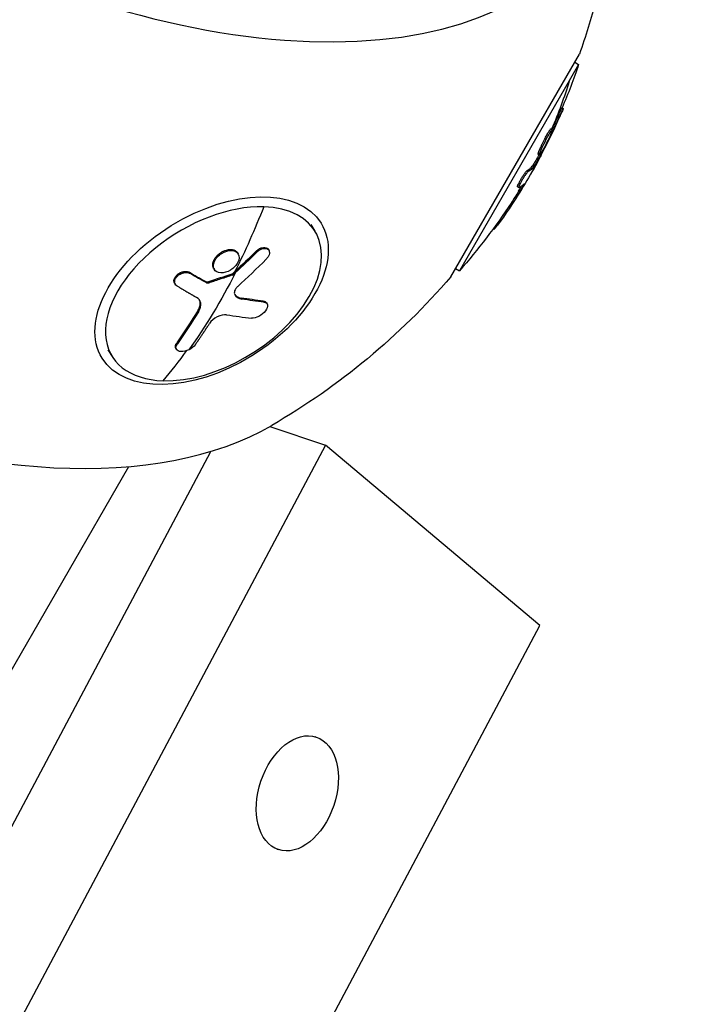
# Model space of a CAD drawing. Units: millimetres. Extents: x -7639 to 7639, y -6780 to 6780.
# Drawn here: x -1538 to -1426, y -2891 to -2725 of the extents above; entities that cross this region are included whole.
import ezdxf

# ---------------------------------------------------------------- set-up
doc = ezdxf.new("R2010")
doc.units = ezdxf.units.MM
doc.header["$LTSCALE"] = 20
doc.layers.add('2d', color=230, linetype='Continuous')

msp = doc.modelspace()

# ---------------------------------------------------------------- linework, layer by layer
at = {"layer": '2d'}
for p, q in [((-1465.66, -2768.8), (-1444, -2731.28)), ((-1444.14, -2733.04), (-1445.72, -2735.77)), ((-1444.79, -2732.66), (-1444.14, -2733.04)), ((-1445.72, -2735.77), (-1464.21, -2767.8)), ((-1446.96, -2740.34), (-1446.74, -2740.46)), ((-1447.67, -2741.86), (-1447.46, -2741.98)), ((-1448.8, -2743.88), (-1448.59, -2744)), ((-1450.14, -2746.73), (-1450.14, -2746.73)), ((-1450.07, -2746.59), (-1450.07, -2746.59)), ((-1449.8, -2745.49), (-1449.58, -2745.61)), ((-1450.96, -2748.17), (-1450.74, -2748.29)), ((-1449.94, -2747.05), (-1449.89, -2747.09)), ((-1449.83, -2746.83), (-1449.77, -2746.86)), ((-1452.85, -2750.95), (-1452.64, -2751.08)), ((-1452.13, -2750.44), (-1451.92, -2750.56)), ((-1451.94, -2750.15), (-1451.72, -2750.28)), ((-1454.42, -2753.64), (-1454.2, -2753.77)), ((-1454.24, -2754.37), (-1454.03, -2754.49)), ((-1489.23, -2759.99), (-1488.54, -2761.11)), ((-1458.01, -2760), (-1457.82, -2760.11)), ((-1458.52, -2760.71), (-1458.38, -2760.79)), ((-1504.32, -2764.68), (-1504.22, -2764.85)), ((-1501.59, -2764.75), (-1501.48, -2764.92)), ((-1498.46, -2764.5), (-1498.35, -2764.67)), ((-1496.4, -2764.16), (-1496.3, -2764.33)), ((-1509.73, -2768.04), (-1509.62, -2768.21)), ((-1505.58, -2767.42), (-1505.47, -2767.59)), ((-1502.33, -2768.21), (-1502.23, -2768.38)), ((-1464.86, -2767.42), (-1464.21, -2767.8)), ((-1512.16, -2769.89), (-1512.06, -2770.06)), ((-1506.97, -2769.61), (-1506.87, -2769.78)), ((-1506.46, -2769.62), (-1506.36, -2769.8)), ((-1502.55, -2768.34), (-1502.45, -2768.51)), ((-1500.96, -2772.38), (-1500.86, -2772.55)), ((-1497.25, -2772.88), (-1497.15, -2773.05)), ((-1496.71, -2773.18), (-1496.61, -2773.35)), ((-1508.21, -2774.42), (-1508.11, -2774.59)), ((-1523.39, -2781.08), (-1522.7, -2782.2)), ((-1511.96, -2780.87), (-1511.85, -2781.05)), ((-1511.81, -2779.93), (-1511.7, -2780.11)), ((-1496.13, -2794.02), (-1486.78, -2797.17)), ((-1486.78, -2797.17), (-1642.92, -3091.39)), ((-1450.68, -2827.53), (-1486.78, -2797.17)), ((-1543.16, -2868.1), (-1506.07, -2798.21)), ((-1708.44, -3127.4), (-1519.85, -2800.76)), ((-1567.18, -3047.06), (-1450.68, -2827.53)), ((-1488.56, -2846.25), (-1488.31, -2846.34)), ((-1494.94, -2865.21), (-1494.69, -2865.29))]:
    msp.add_line(p, q, dxfattribs=at)
at = {"layer": '2d', "extrusion": (0, 0, -1)}
for centre, radius, start, end in [((1554.51, -2692.49), 117.12, 194.7463, 199.3418), ((1541.22, -2700.16), 102.5, 198.708, 203.0869), ((1541.01, -2700.29), 102.5, 208.1084, 213.2643), ((1541.22, -2700.16), 102.5, 213.2643, 221.292), ((1554.51, -2692.49), 117.12, 220.6582, 239.9268)]:
    msp.add_arc(centre, radius, start, end, dxfattribs=at)
at = {"layer": '2d'}
for centre, major_axis, ratio, start_param, end_param in [((-1533.77, -2656.56), (-92.03, 53.14), 0.538499, 0.804219, 3.798571), ((-1575.25, -2728.42), (-92.03, 53.14), 0.538499, 0.804219, 2.841), ((-1541.01, -2700.28), (-88.77, 51.25), 0.996459, 3.183029, 3.24863), ((-1505.62, -2771.66), (17.08, 10.55), 0.595827, 0.734902, 3.876495), ((-1505.62, -2771.66), (17.08, 10.55), 0.595827, 3.876495, 7.018087), ((-1547.93, -2703.15), (58.89, 83.89), 0.778061, 4.431444, 4.497045), ((-1549.14, -2704.75), (-81.86, 61.64), 0.440087, 2.449639, 2.508315), ((-1548.04, -2702.97), (3.04, 102.46), 0.595827, 3.780405, 3.86087)]:
    msp.add_ellipse(centre, major_axis=major_axis, ratio=ratio, start_param=start_param, end_param=end_param, dxfattribs=at)
at = {"layer": '2d', "extrusion": (0, 0, -1)}
for centre, major_axis, ratio, start_param, end_param in [((-1541.22, -2700.16), (-88.77, 51.25), 0.842626, 2.944511, 3.044752), ((-1541.13, -2700.49), (-88.72, 51.23), 0.997161, 3.034641, 3.083454), ((-1541.34, -2700.37), (-88.72, 51.23), 0.997161, 3.034641, 3.05739), ((-1541.01, -2700.29), (-88.77, 51.25), 0.842626, 3.075606, 3.141593), ((-1541.13, -2700.49), (-88.72, 51.23), 0.997161, 3.083454, 3.087544), ((-1540.16, -2698.32), (-88.75, 51.24), 0.182258, 3.201605, 3.245104), ((-1539.94, -2698.44), (-88.75, 51.24), 0.182258, 3.201605, 3.245104), ((-1505.94, -2771.14), (18.43, 11.38), 0.595827, 3.141593, 9.424778), ((-1541.84, -2701.73), (-88.73, 51.23), 0.844607, 3.1622, 3.240464), ((-1542.06, -2701.61), (-88.73, 51.23), 0.844607, 3.1622, 3.189727), ((-1548.04, -2702.97), (3.04, 102.46), 0.595827, 2.108617, 2.239712), ((-1549.66, -2701.8), (59.98, 83.06), 0.779785, 1.775826, 1.824639), ((-1549.55, -2701.97), (59.98, 83.06), 0.779785, 1.775826, 1.824639), ((-1547.93, -2703.14), (3.04, 102.46), 0.595827, 2.239712, 2.417686), ((-1546.54, -2701.53), (-71.12, 73.78), 0.275031, 3.869999, 3.913498), ((-1546.43, -2701.7), (-71.12, 73.78), 0.275031, 3.869999, 3.913498), ((-1549.66, -2701.8), (59.98, 83.06), 0.779785, 1.824639, 1.828729), ((-1549.55, -2701.97), (59.98, 83.06), 0.779785, 1.824639, 1.828729), ((-1547.16, -2701.82), (-81.61, 62), 0.436174, 3.772985, 3.825039), ((-1547.06, -2702), (-81.61, 62), 0.436174, 3.772985, 3.825039), ((-1550.54, -2702.89), (3.38, 102.4), 0.59781, 2.324268, 2.402532), ((-1550.43, -2703.06), (3.38, 102.4), 0.59781, 2.324268, 2.402532)]:
    msp.add_ellipse(centre, major_axis=major_axis, ratio=ratio, start_param=start_param, end_param=end_param, dxfattribs=at)
at = {"layer": '2d'}
msp.add_ellipse((-1491.5, -2855.82), major_axis=(3.19, 9.48), ratio=0.647135, dxfattribs=at)
for points, knots in [([(-1447.67, -2741.86), (-1447.63, -2741.77), (-1447.59, -2741.67), (-1447.51, -2741.49), (-1447.47, -2741.4), (-1447.39, -2741.22), (-1447.35, -2741.13), (-1447.27, -2740.97), (-1447.24, -2740.9), (-1447.14, -2740.68), (-1447.08, -2740.57), (-1447, -2740.4), (-1446.97, -2740.35), (-1446.96, -2740.34), (-1446.96, -2740.34), (-1446.96, -2740.34)], [0, 0, 0, 0, 0.0625, 0.0625, 0.125, 0.125, 0.1875, 0.1875, 0.25, 0.25, 0.375, 0.375, 0.5, 0.5, 0.525529, 0.525529, 0.525529, 0.525529]), ([(-1447.46, -2741.98), (-1447.39, -2741.82), (-1447.31, -2741.66), (-1447.24, -2741.5), (-1447.17, -2741.35), (-1447.11, -2741.2), (-1447.04, -2741.07), (-1446.98, -2740.94), (-1446.93, -2740.82), (-1446.88, -2740.73), (-1446.84, -2740.63), (-1446.8, -2740.56), (-1446.78, -2740.52), (-1446.75, -2740.47), (-1446.74, -2740.46), (-1446.74, -2740.47), (-1446.74, -2740.47), (-1446.75, -2740.51), (-1446.77, -2740.57), (-1446.8, -2740.63), (-1446.83, -2740.72), (-1446.88, -2740.82), (-1446.92, -2740.93), (-1446.97, -2741.06), (-1447.03, -2741.2), (-1447.09, -2741.34), (-1447.16, -2741.49), (-1447.23, -2741.65), (-1447.25, -2741.7), (-1447.27, -2741.74), (-1447.29, -2741.79)], [0, 0, 0, 0, 0.108263, 0.108263, 0.108263, 0.216637, 0.216637, 0.216637, 0.324631, 0.324631, 0.324631, 0.431995, 0.431995, 0.431995, 0.53889, 0.53889, 0.53889, 0.64568, 0.64568, 0.64568, 0.75277, 0.75277, 0.75277, 0.860435, 0.860435, 0.860435, 0.968703, 0.968703, 0.968703, 1, 1, 1, 1]), ([(-1449.8, -2745.49), (-1449.73, -2745.35), (-1449.66, -2745.22), (-1449.52, -2744.96), (-1449.45, -2744.85), (-1449.33, -2744.62), (-1449.27, -2744.51), (-1449.18, -2744.37), (-1449.15, -2744.33), (-1449.1, -2744.25), (-1449.08, -2744.21), (-1449.01, -2744.1), (-1448.97, -2744.04), (-1448.92, -2743.97), (-1448.9, -2743.95), (-1448.87, -2743.92), (-1448.86, -2743.91), (-1448.83, -2743.88), (-1448.81, -2743.87), (-1448.8, -2743.88)], [0.499999, 0.499999, 0.499999, 0.499999, 0.5312491, 0.5312491, 0.5624991, 0.5624991, 0.5937492, 0.5937492, 0.6093742, 0.6093742, 0.6249992, 0.6249992, 0.6562493, 0.6562493, 0.6718743, 0.6718743, 0.6874994, 0.6874994, 0.7165416, 0.7165416, 0.7165416, 0.7165416]), ([(-1449.58, -2745.61), (-1449.3, -2745.07), (-1449.02, -2744.58), (-1448.65, -2744.01), (-1448.56, -2743.93), (-1448.6, -2744.21), (-1448.74, -2744.57), (-1449.17, -2745.53), (-1449.45, -2746.12), (-1449.74, -2746.67)], [0.5, 0.5, 0.5, 0.5, 0.625, 0.625, 0.75, 0.75, 0.875, 0.875, 0.9988689, 0.9988689, 0.9988689, 0.9988689]), ([(-1450.96, -2748.17), (-1450.96, -2748.16), (-1450.96, -2748.16), (-1450.96, -2748.16), (-1450.96, -2748.16), (-1450.97, -2748.15), (-1450.97, -2748.14), (-1450.97, -2748.12), (-1450.96, -2748.09), (-1450.96, -2748.08), (-1450.96, -2748.06), (-1450.95, -2748.03), (-1450.94, -2747.99), (-1450.92, -2747.95), (-1450.92, -2747.94), (-1450.92, -2747.92), (-1450.91, -2747.9), (-1450.89, -2747.84), (-1450.87, -2747.78), (-1450.84, -2747.71), (-1450.83, -2747.69), (-1450.82, -2747.65), (-1450.79, -2747.58), (-1450.76, -2747.51), (-1450.73, -2747.43), (-1450.71, -2747.4), (-1450.69, -2747.35), (-1450.66, -2747.26), (-1450.62, -2747.17), (-1450.56, -2747.05), (-1450.54, -2746.99), (-1450.48, -2746.87), (-1450.45, -2746.8), (-1450.38, -2746.66), (-1450.35, -2746.6), (-1450.29, -2746.46), (-1450.25, -2746.39), (-1450.15, -2746.18), (-1450.08, -2746.04), (-1449.98, -2745.83), (-1449.94, -2745.76), (-1449.87, -2745.63), (-1449.84, -2745.56), (-1449.81, -2745.5)], [1.2166738, 1.2166738, 1.2166738, 1.2166738, 1.2187496, 1.2187496, 1.226562, 1.226562, 1.2343745, 1.2499995, 1.2499995, 1.257812, 1.257812, 1.2656245, 1.2812494, 1.2812494, 1.2851557, 1.2851557, 1.2890619, 1.2968744, 1.3124994, 1.3124994, 1.3203119, 1.3203119, 1.3281243, 1.3437493, 1.3437493, 1.3515618, 1.3515618, 1.3593743, 1.3749992, 1.3749992, 1.3906242, 1.3906242, 1.4062492, 1.4062492, 1.4218741, 1.4218741, 1.4374991, 1.4374991, 1.4687491, 1.4687491, 1.484374, 1.484374, 1.4988524, 1.4988524, 1.4988524, 1.4988524]), ([(-1449.74, -2746.68), (-1450.03, -2747.23), (-1450.3, -2747.71), (-1450.67, -2748.28), (-1450.77, -2748.37), (-1450.73, -2748.09), (-1450.59, -2747.73), (-1450.16, -2746.76), (-1449.87, -2746.17), (-1449.59, -2745.63)], [0, 0, 0, 0, 0.125, 0.125, 0.25, 0.25, 0.375, 0.375, 0.4988549, 0.4988549, 0.4988549, 0.4988549]), ([(-1449.89, -2747.09), (-1450.04, -2747.36), (-1450.18, -2747.62), (-1450.48, -2748.16), (-1450.63, -2748.43), (-1450.94, -2748.96), (-1451.09, -2749.22), (-1451.33, -2749.62), (-1451.4, -2749.75), (-1451.56, -2750.01), (-1451.64, -2750.14), (-1451.72, -2750.28)], [0, 0, 0, 0, 0.25, 0.25, 0.5, 0.5, 0.75, 0.75, 0.875, 0.875, 1, 1, 1, 1]), ([(-1450.2, -2747.83), (-1450.28, -2747.98), (-1450.36, -2748.13), (-1450.43, -2748.26), (-1450.49, -2748.38), (-1450.55, -2748.48), (-1450.6, -2748.58)], [0, 0, 0, 0, 0.2632823, 0.2632823, 0.2632823, 0.4782898, 0.4782898, 0.4782898, 0.4782898]), ([(-1449.89, -2747.09), (-1449.87, -2747.05), (-1449.85, -2747.01), (-1449.83, -2746.97), (-1449.81, -2746.94), (-1449.79, -2746.9), (-1449.77, -2746.86)], [0, 0, 0, 0, 0.536906, 0.536906, 0.536906, 1, 1, 1, 1]), ([(-1454.42, -2753.64), (-1454.42, -2753.64), (-1454.42, -2753.64), (-1454.43, -2753.63), (-1454.43, -2753.62), (-1454.43, -2753.57), (-1454.42, -2753.53), (-1454.39, -2753.45), (-1454.38, -2753.41), (-1454.31, -2753.24), (-1454.24, -2753.11), (-1454.09, -2752.8), (-1454, -2752.63), (-1453.84, -2752.36), (-1453.79, -2752.28), (-1453.69, -2752.1), (-1453.63, -2752.01), (-1453.48, -2751.76), (-1453.37, -2751.6), (-1453.23, -2751.39), (-1453.18, -2751.33), (-1453.09, -2751.21), (-1453.05, -2751.16), (-1452.98, -2751.08), (-1452.95, -2751.04), (-1452.89, -2750.98), (-1452.87, -2750.97), (-1452.85, -2750.95)], [0.0542063, 0.0542063, 0.0542063, 0.0542063, 0.0625, 0.0625, 0.125, 0.125, 0.1875, 0.1875, 0.25, 0.25, 0.375, 0.375, 0.5, 0.5, 0.5625, 0.5625, 0.625, 0.625, 0.75, 0.75, 0.8125, 0.8125, 0.875, 0.875, 0.9375, 0.9375, 1, 1, 1, 1]), ([(-1454.17, -2753.76), (-1454.2, -2753.78), (-1454.21, -2753.77), (-1454.21, -2753.73), (-1454.21, -2753.7), (-1454.2, -2753.64), (-1454.17, -2753.56), (-1454.14, -2753.48), (-1454.09, -2753.37), (-1454.03, -2753.25), (-1453.98, -2753.13), (-1453.91, -2752.99), (-1453.83, -2752.85), (-1453.75, -2752.71), (-1453.67, -2752.55), (-1453.58, -2752.4), (-1453.49, -2752.25), (-1453.4, -2752.1), (-1453.31, -2751.96), (-1453.22, -2751.82), (-1453.13, -2751.68), (-1453.05, -2751.57), (-1452.96, -2751.45), (-1452.89, -2751.35), (-1452.82, -2751.27), (-1452.76, -2751.19), (-1452.7, -2751.13), (-1452.67, -2751.1), (-1452.65, -2751.09), (-1452.64, -2751.08), (-1452.64, -2751.08)], [0, 0, 0, 0, 0.108572, 0.108572, 0.108572, 0.217262, 0.217262, 0.217262, 0.325717, 0.325717, 0.325717, 0.433622, 0.433622, 0.433622, 0.540983, 0.540983, 0.540983, 0.648042, 0.648042, 0.648042, 0.755174, 0.755174, 0.755174, 0.862717, 0.862717, 0.862717, 0.970831, 0.970831, 0.970831, 1, 1, 1, 1]), ([(-1451.92, -2750.56), (-1451.9, -2750.55), (-1451.88, -2750.53), (-1451.86, -2750.49), (-1451.84, -2750.46), (-1451.81, -2750.41), (-1451.77, -2750.36), (-1451.76, -2750.33), (-1451.74, -2750.3), (-1451.72, -2750.28)], [0, 0, 0, 0, 0.404397, 0.404397, 0.404397, 0.80918, 0.80918, 0.80918, 1, 1, 1, 1]), ([(-1454.17, -2753.76), (-1454.12, -2753.74), (-1454.08, -2753.72), (-1454.03, -2753.68), (-1454, -2753.67), (-1453.97, -2753.65), (-1453.95, -2753.64), (-1453.94, -2753.63), (-1453.94, -2753.63), (-1453.94, -2753.63), (-1453.92, -2753.62), (-1453.89, -2753.6), (-1453.86, -2753.58), (-1453.84, -2753.57), (-1453.84, -2753.56), (-1453.83, -2753.56), (-1453.81, -2753.55), (-1453.78, -2753.53), (-1453.75, -2753.51), (-1453.74, -2753.5), (-1453.73, -2753.49), (-1453.73, -2753.49), (-1453.72, -2753.49), (-1453.7, -2753.47), (-1453.68, -2753.46), (-1453.65, -2753.43), (-1453.63, -2753.42), (-1453.63, -2753.42), (-1453.62, -2753.42), (-1453.62, -2753.41), (-1453.6, -2753.4), (-1453.58, -2753.38), (-1453.55, -2753.36), (-1453.54, -2753.35), (-1453.53, -2753.34), (-1453.53, -2753.34), (-1453.53, -2753.34), (-1453.51, -2753.32), (-1453.48, -2753.3), (-1453.46, -2753.28), (-1453.44, -2753.27), (-1453.44, -2753.26), (-1453.43, -2753.26), (-1453.43, -2753.26), (-1453.4, -2753.23), (-1453.37, -2753.2), (-1453.34, -2753.17)], [0, 0, 0, 0, 0.125, 0.125, 0.1875, 0.21875, 0.234375, 0.242188, 0.242188, 0.25, 0.25, 0.3125, 0.34375, 0.359375, 0.359375, 0.375, 0.375, 0.4375, 0.46875, 0.484375, 0.492188, 0.492188, 0.5, 0.5, 0.5625, 0.59375, 0.609375, 0.617188, 0.617188, 0.625, 0.625, 0.6875, 0.71875, 0.734375, 0.742188, 0.742188, 0.75, 0.75, 0.8125, 0.84375, 0.859375, 0.867188, 0.867188, 0.875, 0.875, 1, 1, 1, 1]), ([(-1454.03, -2754.49), (-1453.74, -2754.02), (-1453.52, -2753.65), (-1453.28, -2753.18), (-1453.26, -2753.1), (-1453.34, -2753.17)], [0, 0, 0, 0, 0.5, 0.5, 1, 1, 1, 1]), ([(-1454.24, -2754.37), (-1454.1, -2754.13), (-1453.98, -2753.93), (-1453.82, -2753.65), (-1453.77, -2753.57), (-1453.73, -2753.49), (-1453.73, -2753.49), (-1453.73, -2753.49)], [0, 0, 0, 0, 0.25, 0.25, 0.375, 0.375, 0.3751496, 0.3751496, 0.3751496, 0.3751496]), ([(-1458.38, -2760.79), (-1458.38, -2760.79), (-1458.36, -2760.78), (-1458.26, -2760.68), (-1458.07, -2760.44), (-1457.82, -2760.11)], [0.6811705, 0.6811705, 0.6811705, 0.6811705, 0.75, 0.75, 1, 1, 1, 1]), ([(-1505.58, -2767.42), (-1505.59, -2767.4), (-1505.6, -2767.38), (-1505.62, -2767.33), (-1505.63, -2767.31), (-1505.66, -2767.26), (-1505.68, -2767.19), (-1505.71, -2767.11), (-1505.72, -2767.04), (-1505.72, -2767.03), (-1505.73, -2767), (-1505.73, -2766.96), (-1505.74, -2766.87), (-1505.74, -2766.78), (-1505.74, -2766.69), (-1505.73, -2766.66), (-1505.73, -2766.6), (-1505.72, -2766.52), (-1505.7, -2766.42), (-1505.67, -2766.33), (-1505.66, -2766.3), (-1505.64, -2766.24), (-1505.61, -2766.15), (-1505.57, -2766.05), (-1505.51, -2765.93), (-1505.48, -2765.87), (-1505.41, -2765.75), (-1505.37, -2765.69), (-1505.28, -2765.56), (-1505.24, -2765.51), (-1505.14, -2765.39), (-1505.09, -2765.33), (-1504.94, -2765.16), (-1504.83, -2765.06), (-1504.64, -2764.91), (-1504.58, -2764.86), (-1504.46, -2764.77), (-1504.4, -2764.73), (-1504.34, -2764.69)], [1.242949, 1.242949, 1.242949, 1.242949, 1.2499995, 1.2499995, 1.257812, 1.257812, 1.2656245, 1.2812494, 1.2812494, 1.2851557, 1.2851557, 1.2890619, 1.2968744, 1.3124994, 1.3124994, 1.3203119, 1.3203119, 1.3281243, 1.3437493, 1.3437493, 1.3515618, 1.3515618, 1.3593743, 1.3749992, 1.3749992, 1.3906242, 1.3906242, 1.4062492, 1.4062492, 1.4218741, 1.4218741, 1.4374991, 1.4374991, 1.4687491, 1.4687491, 1.484374, 1.484374, 1.4988524, 1.4988524, 1.4988524, 1.4988524]), ([(-1502.74, -2767.66), (-1503.27, -2768), (-1503.88, -2768.18), (-1504.9, -2768.12), (-1505.31, -2767.89), (-1505.7, -2767.16), (-1505.67, -2766.66), (-1505.2, -2765.67), (-1504.76, -2765.19), (-1504.23, -2764.86)], [0, 0, 0, 0, 0.125, 0.125, 0.25, 0.25, 0.375, 0.375, 0.4988549, 0.4988549, 0.4988549, 0.4988549]), ([(-1504.32, -2764.68), (-1504.19, -2764.6), (-1504.05, -2764.52), (-1503.77, -2764.4), (-1503.63, -2764.34), (-1503.35, -2764.26), (-1503.21, -2764.23), (-1503, -2764.2), (-1502.93, -2764.2), (-1502.8, -2764.19), (-1502.73, -2764.19), (-1502.54, -2764.2), (-1502.42, -2764.22), (-1502.25, -2764.26), (-1502.19, -2764.28), (-1502.09, -2764.32), (-1502.04, -2764.35), (-1501.89, -2764.43), (-1501.81, -2764.49), (-1501.7, -2764.6), (-1501.66, -2764.64), (-1501.62, -2764.71), (-1501.6, -2764.73), (-1501.59, -2764.75)], [0.499999, 0.499999, 0.499999, 0.499999, 0.5312491, 0.5312491, 0.5624991, 0.5624991, 0.5937492, 0.5937492, 0.6093742, 0.6093742, 0.6249992, 0.6249992, 0.6562493, 0.6562493, 0.6718743, 0.6718743, 0.6874994, 0.6874994, 0.7187494, 0.7187494, 0.7343745, 0.7343745, 0.7427483, 0.7427483, 0.7427483, 0.7427483]), ([(-1504.22, -2764.85), (-1503.69, -2764.52), (-1503.08, -2764.34), (-1502.05, -2764.39), (-1501.64, -2764.61), (-1501.25, -2765.36), (-1501.28, -2765.86), (-1501.75, -2766.84), (-1502.19, -2767.32), (-1502.72, -2767.65)], [0.5, 0.5, 0.5, 0.5, 0.625, 0.625, 0.75, 0.75, 0.875, 0.875, 0.9988689, 0.9988689, 0.9988689, 0.9988689]), ([(-1498.46, -2764.5), (-1498.39, -2764.43), (-1498.31, -2764.36), (-1498.15, -2764.24), (-1498.07, -2764.18), (-1497.9, -2764.07), (-1497.81, -2764.03), (-1497.63, -2763.95), (-1497.54, -2763.92), (-1497.28, -2763.85), (-1497.11, -2763.83), (-1496.8, -2763.86), (-1496.67, -2763.91), (-1496.51, -2764.03), (-1496.47, -2764.07), (-1496.42, -2764.14), (-1496.41, -2764.15), (-1496.4, -2764.16)], [0, 0, 0, 0, 0.0625, 0.0625, 0.125, 0.125, 0.1875, 0.1875, 0.25, 0.25, 0.375, 0.375, 0.5, 0.5, 0.5625, 0.5625, 0.578049, 0.578049, 0.578049, 0.578049]), ([(-1498.35, -2764.67), (-1498.23, -2764.55), (-1498.09, -2764.43), (-1497.94, -2764.34), (-1497.8, -2764.25), (-1497.64, -2764.17), (-1497.49, -2764.11), (-1497.34, -2764.06), (-1497.18, -2764.02), (-1497.04, -2764.02), (-1496.9, -2764.01), (-1496.77, -2764.02), (-1496.65, -2764.06), (-1496.54, -2764.1), (-1496.44, -2764.16), (-1496.37, -2764.24), (-1496.29, -2764.32), (-1496.24, -2764.42), (-1496.22, -2764.53), (-1496.19, -2764.64), (-1496.19, -2764.77), (-1496.21, -2764.9), (-1496.24, -2765.03), (-1496.29, -2765.18), (-1496.36, -2765.32), (-1496.43, -2765.45), (-1496.53, -2765.59), (-1496.64, -2765.72), (-1496.67, -2765.76), (-1496.71, -2765.8), (-1496.74, -2765.84)], [0, 0, 0, 0, 0.108263, 0.108263, 0.108263, 0.216637, 0.216637, 0.216637, 0.324631, 0.324631, 0.324631, 0.431995, 0.431995, 0.431995, 0.53889, 0.53889, 0.53889, 0.64568, 0.64568, 0.64568, 0.75277, 0.75277, 0.75277, 0.860435, 0.860435, 0.860435, 0.968703, 0.968703, 0.968703, 1, 1, 1, 1]), ([(-1512.16, -2769.89), (-1512.17, -2769.87), (-1512.18, -2769.85), (-1512.22, -2769.77), (-1512.24, -2769.71), (-1512.27, -2769.57), (-1512.28, -2769.5), (-1512.26, -2769.27), (-1512.21, -2769.11), (-1512.05, -2768.8), (-1511.93, -2768.65), (-1511.72, -2768.44), (-1511.64, -2768.38), (-1511.48, -2768.26), (-1511.39, -2768.2), (-1511.12, -2768.06), (-1510.92, -2767.98), (-1510.64, -2767.92), (-1510.55, -2767.9), (-1510.36, -2767.89), (-1510.27, -2767.89), (-1510.1, -2767.91), (-1510.02, -2767.93), (-1509.86, -2767.97), (-1509.79, -2768), (-1509.73, -2768.04)], [0.107504, 0.107504, 0.107504, 0.107504, 0.125, 0.125, 0.1875, 0.1875, 0.25, 0.25, 0.375, 0.375, 0.5, 0.5, 0.5625, 0.5625, 0.625, 0.625, 0.75, 0.75, 0.8125, 0.8125, 0.875, 0.875, 0.9375, 0.9375, 1, 1, 1, 1]), ([(-1511.8, -2770.31), (-1511.91, -2770.24), (-1512, -2770.15), (-1512.06, -2770.05), (-1512.12, -2769.95), (-1512.16, -2769.83), (-1512.17, -2769.71), (-1512.17, -2769.58), (-1512.15, -2769.45), (-1512.11, -2769.31), (-1512.06, -2769.18), (-1511.98, -2769.04), (-1511.89, -2768.91), (-1511.79, -2768.78), (-1511.67, -2768.66), (-1511.54, -2768.55), (-1511.4, -2768.44), (-1511.25, -2768.35), (-1511.09, -2768.27), (-1510.93, -2768.2), (-1510.77, -2768.14), (-1510.61, -2768.11), (-1510.44, -2768.07), (-1510.28, -2768.06), (-1510.13, -2768.07), (-1509.98, -2768.08), (-1509.84, -2768.11), (-1509.72, -2768.16), (-1509.68, -2768.18), (-1509.65, -2768.19), (-1509.62, -2768.21)], [0, 0, 0, 0, 0.108572, 0.108572, 0.108572, 0.217262, 0.217262, 0.217262, 0.325717, 0.325717, 0.325717, 0.433622, 0.433622, 0.433622, 0.540983, 0.540983, 0.540983, 0.648042, 0.648042, 0.648042, 0.755174, 0.755174, 0.755174, 0.862717, 0.862717, 0.862717, 0.970831, 0.970831, 0.970831, 1, 1, 1, 1]), ([(-1506.87, -2769.78), (-1506.81, -2769.81), (-1506.75, -2769.82), (-1506.69, -2769.83), (-1506.62, -2769.84), (-1506.54, -2769.84), (-1506.47, -2769.82), (-1506.43, -2769.82), (-1506.4, -2769.81), (-1506.36, -2769.8)], [0, 0, 0, 0, 0.404397, 0.404397, 0.404397, 0.80918, 0.80918, 0.80918, 1, 1, 1, 1]), ([(-1502.45, -2768.51), (-1502.77, -2768.62), (-1503.09, -2768.73), (-1503.74, -2768.95), (-1504.07, -2769.06), (-1504.72, -2769.28), (-1505.05, -2769.38), (-1505.54, -2769.54), (-1505.7, -2769.59), (-1506.03, -2769.69), (-1506.19, -2769.74), (-1506.36, -2769.8)], [0, 0, 0, 0, 0.25, 0.25, 0.5, 0.5, 0.75, 0.75, 0.875, 0.875, 1, 1, 1, 1]), ([(-1502.45, -2768.51), (-1502.4, -2768.5), (-1502.36, -2768.48), (-1502.32, -2768.45), (-1502.29, -2768.43), (-1502.26, -2768.41), (-1502.23, -2768.38)], [0, 0, 0, 0, 0.536906, 0.536906, 0.536906, 1, 1, 1, 1]), ([(-1511.8, -2770.31), (-1511.65, -2770.4), (-1511.5, -2770.49), (-1511.29, -2770.62), (-1511.19, -2770.68), (-1511.07, -2770.75), (-1511.01, -2770.78), (-1510.99, -2770.8), (-1510.97, -2770.81), (-1510.96, -2770.81), (-1510.88, -2770.86), (-1510.78, -2770.93), (-1510.65, -2771), (-1510.6, -2771.03), (-1510.57, -2771.05), (-1510.55, -2771.06), (-1510.46, -2771.11), (-1510.36, -2771.18), (-1510.24, -2771.25), (-1510.18, -2771.28), (-1510.15, -2771.3), (-1510.13, -2771.31), (-1510.13, -2771.31), (-1510.05, -2771.36), (-1509.94, -2771.42), (-1509.82, -2771.49), (-1509.76, -2771.53), (-1509.74, -2771.54), (-1509.72, -2771.55), (-1509.71, -2771.55), (-1509.63, -2771.6), (-1509.52, -2771.66), (-1509.4, -2771.73), (-1509.35, -2771.77), (-1509.32, -2771.78), (-1509.3, -2771.79), (-1509.3, -2771.8), (-1509.22, -2771.84), (-1509.11, -2771.9), (-1508.99, -2771.97), (-1508.93, -2772.01), (-1508.91, -2772.02), (-1508.89, -2772.03), (-1508.88, -2772.03), (-1508.73, -2772.12), (-1508.59, -2772.2), (-1508.46, -2772.27)], [0, 0, 0, 0, 0.125, 0.125, 0.1875, 0.21875, 0.234375, 0.242188, 0.242188, 0.25, 0.25, 0.3125, 0.34375, 0.359375, 0.359375, 0.375, 0.375, 0.4375, 0.46875, 0.484375, 0.492188, 0.492188, 0.5, 0.5, 0.5625, 0.59375, 0.609375, 0.617188, 0.617188, 0.625, 0.625, 0.6875, 0.71875, 0.734375, 0.742188, 0.742188, 0.75, 0.75, 0.8125, 0.84375, 0.859375, 0.867188, 0.867188, 0.875, 0.875, 1, 1, 1, 1]), ([(-1501.54, -2770.43), (-1501.66, -2770.54), (-1501.77, -2770.67), (-1501.86, -2770.79), (-1501.95, -2770.92), (-1502.02, -2771.05), (-1502.06, -2771.18), (-1502.11, -2771.3), (-1502.12, -2771.43), (-1502.12, -2771.54), (-1502.11, -2771.63), (-1502.09, -2771.71), (-1502.05, -2771.78)], [0, 0, 0, 0, 0.263282, 0.263282, 0.263282, 0.526692, 0.526692, 0.526692, 0.789921, 0.789921, 0.789921, 1, 1, 1, 1]), ([(-1508.11, -2774.59), (-1507.82, -2774.13), (-1507.71, -2773.66), (-1507.83, -2772.84), (-1508.08, -2772.5), (-1508.46, -2772.27)], [0, 0, 0, 0, 0.5, 0.5, 1, 1, 1, 1]), ([(-1508.21, -2774.42), (-1508.07, -2774.19), (-1507.97, -2773.96), (-1507.89, -2773.62), (-1507.87, -2773.5), (-1507.86, -2773.34), (-1507.86, -2773.29), (-1507.86, -2773.18), (-1507.87, -2773.13), (-1507.88, -2773.03), (-1507.89, -2772.98), (-1507.91, -2772.9), (-1507.93, -2772.87), (-1507.94, -2772.83), (-1507.95, -2772.81), (-1507.95, -2772.79), (-1507.97, -2772.75), (-1507.99, -2772.71), (-1508.01, -2772.68)], [0, 0, 0, 0, 0.25, 0.25, 0.375, 0.375, 0.4375, 0.4375, 0.5, 0.5, 0.5625, 0.5625, 0.59375, 0.609375, 0.609375, 0.625, 0.625, 0.6740691, 0.6740691, 0.6740691, 0.6740691]), ([(-1502.06, -2771.77), (-1502.04, -2771.79), (-1502.03, -2771.81), (-1501.99, -2771.85), (-1501.97, -2771.87), (-1501.92, -2771.93), (-1501.87, -2771.97), (-1501.81, -2772.03), (-1501.77, -2772.05), (-1501.73, -2772.08), (-1501.71, -2772.1), (-1501.7, -2772.11), (-1501.69, -2772.11), (-1501.5, -2772.23), (-1501.27, -2772.33), (-1500.96, -2772.38)], [0.1343042, 0.1343042, 0.1343042, 0.1343042, 0.1875, 0.1875, 0.25, 0.25, 0.375, 0.375, 0.4375, 0.46875, 0.484375, 0.484375, 0.5, 0.5, 1, 1, 1, 1]), ([(-1497.15, -2773.05), (-1496.81, -2773.09), (-1496.58, -2773.27), (-1496.48, -2773.83), (-1496.61, -2774.19), (-1497.15, -2774.9), (-1497.55, -2775.24), (-1498.42, -2775.69), (-1498.86, -2775.8), (-1499.21, -2775.76)], [0, 0, 0, 0, 0.25, 0.25, 0.5, 0.5, 0.75, 0.75, 1, 1, 1, 1]), ([(-1497.25, -2772.88), (-1497.21, -2772.89), (-1497.17, -2772.89), (-1497.11, -2772.91), (-1497.1, -2772.91), (-1497.06, -2772.92), (-1497.04, -2772.93), (-1496.99, -2772.95), (-1496.95, -2772.97), (-1496.89, -2773), (-1496.86, -2773.02), (-1496.79, -2773.08), (-1496.75, -2773.13), (-1496.71, -2773.18)], [0, 0, 0, 0, 0.03125, 0.03125, 0.046875, 0.046875, 0.0625, 0.0625, 0.09375, 0.09375, 0.125, 0.125, 0.1844482, 0.1844482, 0.1844482, 0.1844482]), ([(-1503.42, -2775.2), (-1503.86, -2775.13), (-1504.44, -2775.26), (-1505.53, -2775.8), (-1506.02, -2776.22), (-1506.29, -2776.65)], [0, 0, 0, 0, 0.5, 0.5, 1, 1, 1, 1]), ([(-1508.69, -2780.24), (-1508.58, -2780.08), (-1508.48, -2779.93), (-1508.32, -2779.71), (-1508.25, -2779.6), (-1508.16, -2779.48), (-1508.12, -2779.42), (-1508.1, -2779.39), (-1508.09, -2779.38), (-1508.09, -2779.37), (-1507.97, -2779.2), (-1507.87, -2779.05), (-1507.72, -2778.82), (-1507.64, -2778.71), (-1507.56, -2778.59), (-1507.52, -2778.53), (-1507.5, -2778.5), (-1507.49, -2778.49), (-1507.48, -2778.48), (-1507.42, -2778.39), (-1507.35, -2778.28), (-1507.26, -2778.15), (-1507.22, -2778.08), (-1507.2, -2778.05), (-1507.19, -2778.04), (-1507.18, -2778.03), (-1507.13, -2777.94), (-1507.05, -2777.82), (-1506.96, -2777.69), (-1506.92, -2777.63), (-1506.9, -2777.6), (-1506.89, -2777.58), (-1506.89, -2777.58), (-1506.83, -2777.49), (-1506.75, -2777.37), (-1506.67, -2777.24), (-1506.62, -2777.17), (-1506.61, -2777.15), (-1506.6, -2777.13), (-1506.59, -2777.12), (-1506.48, -2776.95), (-1506.38, -2776.79), (-1506.29, -2776.65)], [0, 0, 0, 0, 0.125, 0.125, 0.1875, 0.21875, 0.234375, 0.242187, 0.242187, 0.25, 0.25, 0.375, 0.375, 0.4375, 0.46875, 0.484375, 0.492187, 0.492187, 0.5, 0.5, 0.5625, 0.59375, 0.609375, 0.617187, 0.617187, 0.625, 0.625, 0.6875, 0.71875, 0.734375, 0.742187, 0.742187, 0.75, 0.75, 0.8125, 0.84375, 0.859375, 0.867187, 0.867187, 0.875, 0.875, 1, 1, 1, 1]), ([(-1511.96, -2780.87), (-1512, -2780.8), (-1512.03, -2780.72), (-1512.05, -2780.52), (-1512.03, -2780.41), (-1511.98, -2780.26), (-1511.97, -2780.23), (-1511.95, -2780.18), (-1511.93, -2780.15), (-1511.89, -2780.05), (-1511.85, -2779.99), (-1511.81, -2779.93)], [0.7331378, 0.7331378, 0.7331378, 0.7331378, 0.8138962, 0.8138962, 0.9069481, 0.9069481, 0.9302111, 0.9302111, 0.953474, 0.953474, 1, 1, 1, 1]), ([(-1509.77, -2781.1), (-1510.2, -2781.31), (-1510.68, -2781.42), (-1511.46, -2781.39), (-1511.76, -2781.24), (-1512, -2780.75), (-1511.93, -2780.43), (-1511.7, -2780.11)], [0.255609, 0.255609, 0.255609, 0.255609, 0.5, 0.5, 0.75, 0.75, 1, 1, 1, 1]), ([(-1508.69, -2780.24), (-1508.92, -2780.56), (-1509.31, -2780.87), (-1509.75, -2781.09), (-1509.76, -2781.1), (-1509.77, -2781.1)], [0, 0, 0, 0, 0.25, 0.25, 0.255609, 0.255609, 0.255609, 0.255609])]:
    msp.add_open_spline(points, degree=3, knots=knots, dxfattribs=at)
for points in [[(-1449.03, -2744.61), (-1449.03, -2744.61), (-1449.03, -2744.61), (-1449.03, -2744.61)], [(-1449.81, -2745.5), (-1449.8, -2745.5), (-1449.8, -2745.49), (-1449.8, -2745.49)], [(-1449.74, -2746.67), (-1449.74, -2746.67), (-1449.74, -2746.68), (-1449.74, -2746.68)], [(-1449.59, -2745.63), (-1449.59, -2745.62), (-1449.59, -2745.62), (-1449.58, -2745.61)], [(-1450.82, -2748.25), (-1451.18, -2748.89), (-1451.55, -2749.52), (-1451.94, -2750.15)], [(-1450.69, -2748.02), (-1450.69, -2748.02), (-1450.69, -2748.02), (-1450.69, -2748.02)], [(-1450.51, -2747.56), (-1450.51, -2747.56), (-1450.51, -2747.56), (-1450.51, -2747.56)], [(-1450.89, -2749.09), (-1450.89, -2749.09), (-1450.89, -2749.09), (-1450.89, -2749.09)], [(-1452.13, -2750.44), (-1452.1, -2750.41), (-1452.03, -2750.3), (-1451.94, -2750.15)], [(-1454.15, -2753.5), (-1454.15, -2753.5), (-1454.15, -2753.5), (-1454.15, -2753.5)], [(-1504.34, -2764.69), (-1504.33, -2764.69), (-1504.33, -2764.68), (-1504.32, -2764.68)], [(-1504.23, -2764.86), (-1504.23, -2764.86), (-1504.22, -2764.85), (-1504.22, -2764.85)], [(-1501.54, -2764.84), (-1501.54, -2764.84), (-1501.54, -2764.84), (-1501.54, -2764.84)], [(-1496.36, -2764.25), (-1496.36, -2764.25), (-1496.36, -2764.25), (-1496.36, -2764.25)], [(-1505.52, -2767.5), (-1505.52, -2767.5), (-1505.52, -2767.5), (-1505.52, -2767.5)], [(-1502.72, -2767.65), (-1502.73, -2767.66), (-1502.73, -2767.66), (-1502.74, -2767.66)], [(-1502.55, -2768.34), (-1502.47, -2768.31), (-1502.4, -2768.27), (-1502.33, -2768.21)], [(-1506.97, -2769.61), (-1506.84, -2769.68), (-1506.66, -2769.68), (-1506.46, -2769.62)], [(-1502.55, -2768.34), (-1503.84, -2768.79), (-1505.15, -2769.22), (-1506.46, -2769.62)], [(-1502.05, -2771.78), (-1501.83, -2772.19), (-1501.41, -2772.46), (-1500.86, -2772.55)], [(-1511.9, -2780.96), (-1511.9, -2780.96), (-1511.9, -2780.96), (-1511.9, -2780.96)]]:
    msp.add_open_spline(points, degree=3, dxfattribs=at)

doc.saveas('drawing.dxf')
